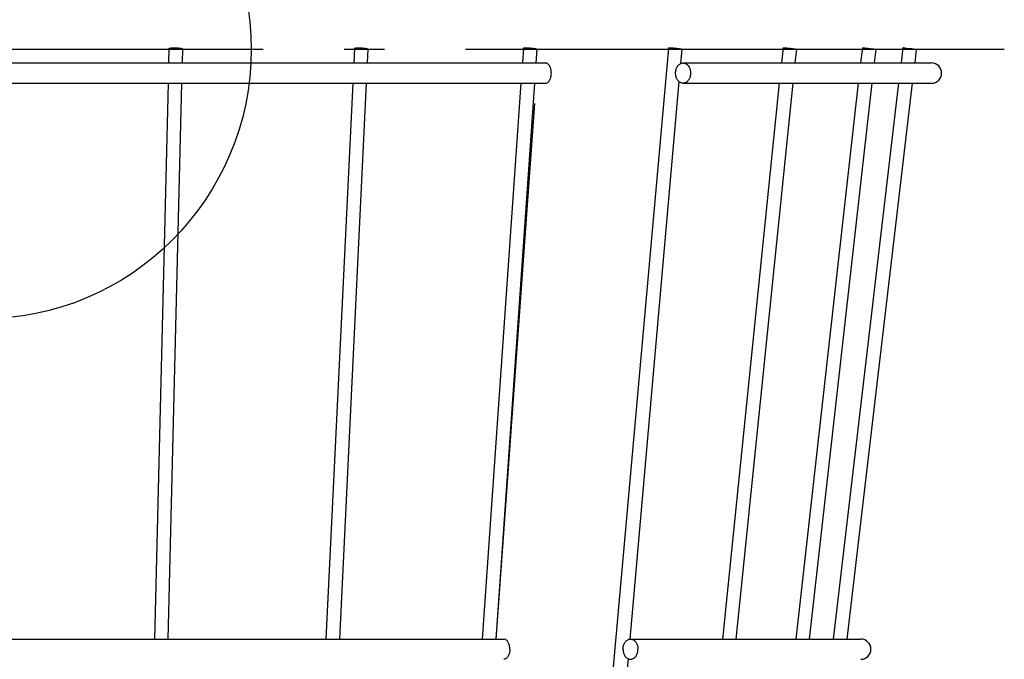
# Model space of a CAD drawing. Extents: x -152 to 679, y -172 to 414.
# Drawn here: x 6 to 152, y -90 to 4 of the extents above; entities that cross this region are included whole.
import ezdxf

# ---------------------------------------------------------------- set-up
doc = ezdxf.new("R2010")
doc.units = 0
doc.header["$LTSCALE"] = 20
doc.header["$PDMODE"] = 3
doc.header["$PDSIZE"] = -2
doc.linetypes.add('DASHDOT', pattern=[5.5, 4, -0.6, 0.3, -0.6])
doc.layers.get('DEFPOINTS').update_dxf_attribs({"linetype": 'CONTINUOUS'})
for name, color, linetype in [('ARRANGE', 1, 'CONTINUOUS'), ('BASIS', 6, 'DASHDOT'), ('DETAIL', 5, 'CONTINUOUS'), ('OUTLINE', 3, 'CONTINUOUS')]:
    doc.layers.add(name, color=color, linetype=linetype)

msp = doc.modelspace()

# ---------------------------------------------------------------- linework, layer by layer
at = {"layer": 'ARRANGE', "color": 1, "linetype": 'CONTINUOUS'}
msp.add_circle((0, 0), 40, dxfattribs=at)
at = {"layer": 'BASIS', "color": 6, "linetype": 'DASHDOT'}
msp.add_line((151.8, 0), (-151.8, 0), dxfattribs=at)
at = {"layer": 'DEFPOINTS', "color": 30, "linetype": 'CONTINUOUS'}
for p in [(151.8, 0), (151.8, 0), (142.5, -3.5)]:
    msp.add_point(p, dxfattribs=at)
at = {"layer": 'DETAIL', "color": 5, "linetype": 'CONTINUOUS'}
for p, q in [((27.8, 0.15), (27.74, -2)), ((27.8, 0.15), (27.81, 0.17)), ((27.8, 0.15), (27.8, 0.15)), ((27.8, 0.14), (27.8, 0.15)), ((27.82, 0.12), (27.8, 0.14)), ((27.81, 0.17), (27.85, 0.18)), ((27.85, 0.11), (27.82, 0.12)), ((27.85, 0.18), (27.9, 0.2)), ((27.91, 0.09), (27.85, 0.11)), ((27.9, 0.2), (27.96, 0.21)), ((27.97, 0.08), (27.91, 0.09)), ((27.96, 0.21), (28.04, 0.22)), ((28.05, 0.06), (27.97, 0.08)), ((28.04, 0.22), (28.13, 0.23)), ((28.15, 0.05), (28.05, 0.06)), ((28.13, 0.23), (28.23, 0.23)), ((28.25, 0.04), (28.15, 0.05)), ((28.23, 0.23), (28.34, 0.24)), ((28.37, 0.03), (28.25, 0.04)), ((28.34, 0.24), (28.46, 0.24)), ((28.49, 0.02), (28.37, 0.03)), ((28.46, 0.24), (28.59, 0.24)), ((28.61, 0.01), (28.49, 0.02)), ((28.59, 0.24), (28.72, 0.24)), ((28.74, 0), (28.61, 0.01)), ((28.72, 0.24), (28.85, 0.24)), ((28.87, 0), (28.74, 0)), ((28.85, 0.24), (28.98, 0.23)), ((29, 0), (28.87, 0)), ((28.98, 0.23), (29.11, 0.23)), ((29.13, 0), (29, 0)), ((29.11, 0.23), (29.23, 0.22)), ((29.25, 0), (29.13, 0)), ((29.23, 0.22), (29.34, 0.21)), ((29.36, 0.01), (29.25, 0)), ((29.34, 0.21), (29.45, 0.2)), ((29.47, 0.02), (29.36, 0.01)), ((29.45, 0.2), (29.54, 0.18)), ((29.56, 0.03), (29.47, 0.02)), ((29.54, 0.18), (29.62, 0.17)), ((29.63, 0.04), (29.56, 0.03)), ((29.62, 0.17), (29.69, 0.15)), ((29.7, 0.05), (29.63, 0.04)), ((29.69, 0.15), (29.74, 0.14)), ((29.75, 0.06), (29.7, 0.05)), ((29.74, 0.14), (29.78, 0.12)), ((29.8, 0.1), (29.74, -2)), ((29.78, 0.08), (29.75, 0.06)), ((29.78, 0.12), (29.79, 0.11)), ((29.8, 0.09), (29.78, 0.08)), ((29.79, 0.11), (29.8, 0.1)), ((29.8, 0.1), (29.8, 0.09)), ((55.34, 0.17), (55.23, -2)), ((55.34, 0.18), (55.37, 0.2)), ((55.34, 0.17), (55.34, 0.18)), ((55.35, 0.15), (55.34, 0.17)), ((55.34, 0.17), (55.34, 0.17)), ((55.38, 0.14), (55.35, 0.15)), ((55.37, 0.2), (55.4, 0.21)), ((55.42, 0.12), (55.38, 0.14)), ((55.4, 0.21), (55.46, 0.22)), ((55.48, 0.11), (55.42, 0.12)), ((55.46, 0.22), (55.53, 0.23)), ((55.56, 0.09), (55.48, 0.11)), ((55.53, 0.23), (55.61, 0.23)), ((55.65, 0.08), (55.56, 0.09)), ((55.61, 0.23), (55.71, 0.24)), ((55.75, 0.06), (55.65, 0.08)), ((55.71, 0.24), (55.82, 0.24)), ((55.86, 0.05), (55.75, 0.06)), ((55.82, 0.24), (55.93, 0.24)), ((55.98, 0.04), (55.86, 0.05)), ((55.93, 0.24), (56.06, 0.24)), ((56.1, 0.03), (55.98, 0.04)), ((56.06, 0.24), (56.18, 0.24)), ((56.23, 0.02), (56.1, 0.03)), ((56.18, 0.24), (56.31, 0.23)), ((56.36, 0.01), (56.23, 0.02)), ((56.31, 0.23), (56.44, 0.23)), ((56.49, 0), (56.36, 0.01)), ((56.44, 0.23), (56.57, 0.22)), ((56.62, 0), (56.49, 0)), ((56.57, 0.22), (56.7, 0.21)), ((56.74, 0), (56.62, 0)), ((56.7, 0.21), (56.82, 0.2)), ((56.86, 0), (56.74, 0)), ((56.82, 0.2), (56.93, 0.18)), ((56.96, 0), (56.86, 0)), ((56.93, 0.18), (57.03, 0.17)), ((57.06, 0.01), (56.96, 0)), ((57.03, 0.17), (57.11, 0.15)), ((57.14, 0.02), (57.06, 0.01)), ((57.11, 0.15), (57.19, 0.14)), ((57.21, 0.03), (57.14, 0.02)), ((57.19, 0.14), (57.25, 0.12)), ((57.27, 0.04), (57.21, 0.03)), ((57.33, 0.07), (57.23, -2)), ((57.25, 0.12), (57.29, 0.11)), ((57.31, 0.05), (57.27, 0.04)), ((57.29, 0.11), (57.32, 0.09)), ((57.33, 0.06), (57.31, 0.05)), ((57.32, 0.09), (57.33, 0.08)), ((57.33, 0.08), (57.33, 0.07)), ((57.33, 0.07), (57.33, 0.06)), ((80.42, 0.19), (80.26, -2)), ((80.42, 0.2), (80.43, 0.21)), ((80.42, 0.19), (80.42, 0.2)), ((80.42, 0.18), (80.42, 0.19)), ((80.44, 0.17), (80.42, 0.18)), ((80.43, 0.21), (80.46, 0.22)), ((80.48, 0.15), (80.44, 0.17)), ((80.46, 0.22), (80.5, 0.23)), ((80.53, 0.14), (80.48, 0.15)), ((80.5, 0.23), (80.56, 0.23)), ((80.6, 0.12), (80.53, 0.14)), ((80.56, 0.23), (80.64, 0.24)), ((80.69, 0.11), (80.6, 0.12)), ((80.64, 0.24), (80.73, 0.24)), ((80.78, 0.09), (80.69, 0.11)), ((80.73, 0.24), (80.83, 0.24)), ((80.89, 0.08), (80.78, 0.09)), ((80.83, 0.24), (80.94, 0.24)), ((81, 0.06), (80.89, 0.08)), ((80.94, 0.24), (81.06, 0.24)), ((81.13, 0.05), (81, 0.06)), ((81.06, 0.24), (81.18, 0.23)), ((81.25, 0.04), (81.13, 0.05)), ((81.18, 0.23), (81.31, 0.23)), ((81.38, 0.03), (81.25, 0.04)), ((81.31, 0.23), (81.44, 0.22)), ((81.51, 0.02), (81.38, 0.03)), ((81.44, 0.22), (81.57, 0.21)), ((81.64, 0.01), (81.51, 0.02)), ((81.57, 0.21), (81.7, 0.2)), ((81.77, 0), (81.64, 0.01)), ((81.7, 0.2), (81.82, 0.18)), ((81.88, 0), (81.77, 0)), ((81.82, 0.18), (81.94, 0.17)), ((82, 0), (81.88, 0)), ((81.94, 0.17), (82.04, 0.15)), ((82.1, 0), (82, 0)), ((82.04, 0.15), (82.14, 0.14)), ((82.19, 0), (82.1, 0)), ((82.14, 0.14), (82.22, 0.12)), ((82.26, 0.01), (82.19, 0)), ((82.22, 0.12), (82.29, 0.11)), ((82.41, 0.05), (82.26, -2)), ((82.32, 0.02), (82.26, 0.01)), ((82.29, 0.11), (82.35, 0.09)), ((82.37, 0.03), (82.32, 0.02)), ((82.35, 0.09), (82.38, 0.08)), ((82.4, 0.04), (82.37, 0.03)), ((82.38, 0.08), (82.4, 0.06)), ((82.4, 0.06), (82.41, 0.05)), ((82.41, 0.05), (82.4, 0.04)), ((82.41, 0.05), (82.41, 0.05)), ((101.94, 0.21), (90.47, -128.44)), ((101.94, 0.22), (101.96, 0.23)), ((101.94, 0.21), (101.94, 0.22)), ((101.95, 0.2), (101.94, 0.21)), ((101.94, 0.21), (101.94, 0.21)), ((101.98, 0.18), (101.95, 0.2)), ((101.96, 0.23), (101.99, 0.23)), ((102.03, 0.17), (101.98, 0.18)), ((101.99, 0.23), (102.05, 0.24)), ((102.09, 0.15), (102.03, 0.17)), ((102.05, 0.24), (102.11, 0.24)), ((102.17, 0.14), (102.09, 0.15)), ((102.11, 0.24), (102.19, 0.24)), ((102.26, 0.12), (102.17, 0.14)), ((102.19, 0.24), (102.29, 0.24)), ((102.36, 0.11), (102.26, 0.12)), ((102.29, 0.24), (102.39, 0.24)), ((102.48, 0.09), (102.36, 0.11)), ((102.39, 0.24), (102.51, 0.23)), ((102.6, 0.08), (102.48, 0.09)), ((102.51, 0.23), (102.63, 0.23)), ((102.72, 0.06), (102.6, 0.08)), ((102.63, 0.23), (102.75, 0.22)), ((102.85, 0.05), (102.72, 0.06)), ((102.75, 0.22), (102.88, 0.21)), ((102.98, 0.04), (102.85, 0.05)), ((102.88, 0.21), (103.01, 0.2)), ((103.11, 0.03), (102.98, 0.04)), ((103.01, 0.2), (103.14, 0.18)), ((103.24, 0.02), (103.11, 0.03)), ((103.14, 0.18), (103.27, 0.17)), ((103.36, 0.01), (103.24, 0.02)), ((103.27, 0.17), (103.39, 0.15)), ((103.47, 0), (103.36, 0.01)), ((103.39, 0.15), (103.5, 0.14)), ((103.57, 0), (103.47, 0)), ((103.5, 0.14), (103.6, 0.12)), ((103.67, 0), (103.57, 0)), ((103.6, 0.12), (103.69, 0.11)), ((103.75, 0), (103.67, 0)), ((103.69, 0.11), (103.77, 0.09)), ((103.93, 0.03), (103.73, -2.09)), ((103.82, 0), (103.75, 0)), ((103.77, 0.09), (103.83, 0.08)), ((103.87, 0.01), (103.82, 0)), ((103.83, 0.08), (103.88, 0.06)), ((103.9, 0.02), (103.87, 0.01)), ((103.88, 0.06), (103.91, 0.05)), ((103.92, 0.03), (103.9, 0.02)), ((103.91, 0.05), (103.93, 0.04)), ((103.93, 0.03), (103.92, 0.03)), ((103.93, 0.04), (103.93, 0.03)), ((118.96, 0.23), (118.72, -2)), ((118.96, 0.23), (118.97, 0.23)), ((118.96, 0.22), (118.96, 0.23)), ((118.99, 0.21), (118.96, 0.22)), ((118.97, 0.23), (118.99, 0.24)), ((118.99, 0.24), (119.03, 0.24)), ((119.03, 0.2), (118.99, 0.21)), ((119.03, 0.24), (119.09, 0.24)), ((119.09, 0.18), (119.03, 0.2)), ((119.09, 0.24), (119.16, 0.24)), ((119.16, 0.17), (119.09, 0.18)), ((119.16, 0.24), (119.25, 0.24)), ((119.25, 0.15), (119.16, 0.17)), ((119.25, 0.24), (119.35, 0.23)), ((119.34, 0.14), (119.25, 0.15)), ((119.45, 0.12), (119.34, 0.14)), ((119.35, 0.23), (119.46, 0.23)), ((119.57, 0.11), (119.45, 0.12)), ((119.46, 0.23), (119.57, 0.22)), ((119.57, 0.22), (119.7, 0.21)), ((119.69, 0.09), (119.57, 0.11)), ((119.82, 0.08), (119.69, 0.09)), ((119.7, 0.21), (119.82, 0.2)), ((119.82, 0.2), (119.95, 0.18)), ((119.95, 0.06), (119.82, 0.08)), ((119.95, 0.18), (120.08, 0.17)), ((120.08, 0.05), (119.95, 0.06)), ((120.08, 0.17), (120.21, 0.15)), ((120.21, 0.04), (120.08, 0.05)), ((120.21, 0.15), (120.33, 0.14)), ((120.33, 0.03), (120.21, 0.04)), ((120.33, 0.14), (120.45, 0.12)), ((120.45, 0.02), (120.33, 0.03)), ((120.45, 0.12), (120.56, 0.11)), ((120.55, 0.01), (120.45, 0.02)), ((120.65, 0), (120.55, 0.01)), ((120.56, 0.11), (120.66, 0.09)), ((120.74, 0), (120.65, 0)), ((120.66, 0.09), (120.74, 0.08)), ((120.95, 0.02), (120.73, -2)), ((120.74, 0.08), (120.81, 0.06)), ((120.81, 0), (120.74, 0)), ((120.81, 0.06), (120.87, 0.05)), ((120.87, 0), (120.81, 0)), ((120.87, 0.05), (120.91, 0.04)), ((120.91, 0), (120.87, 0)), ((120.91, 0.04), (120.94, 0.03)), ((120.94, 0.01), (120.91, 0)), ((120.94, 0.03), (120.95, 0.02)), ((120.95, 0.02), (120.94, 0.01)), ((130.74, 0.24), (130.47, -2)), ((130.74, 0.24), (130.74, 0.24)), ((130.74, 0.24), (130.75, 0.24)), ((130.74, 0.23), (130.74, 0.24)), ((130.76, 0.23), (130.74, 0.23)), ((130.75, 0.24), (130.78, 0.24)), ((130.79, 0.22), (130.76, 0.23)), ((130.78, 0.24), (130.83, 0.24)), ((130.84, 0.21), (130.79, 0.22)), ((130.83, 0.24), (130.9, 0.24)), ((130.91, 0.2), (130.84, 0.21)), ((130.9, 0.24), (130.97, 0.23)), ((130.99, 0.18), (130.91, 0.2)), ((130.97, 0.23), (131.07, 0.23)), ((131.08, 0.17), (130.99, 0.18)), ((131.07, 0.23), (131.17, 0.22)), ((131.19, 0.15), (131.08, 0.17)), ((131.17, 0.22), (131.28, 0.21)), ((131.3, 0.14), (131.19, 0.15)), ((131.28, 0.21), (131.4, 0.2)), ((131.42, 0.12), (131.3, 0.14)), ((131.4, 0.2), (131.52, 0.18)), ((131.55, 0.11), (131.42, 0.12)), ((131.52, 0.18), (131.65, 0.17)), ((131.67, 0.09), (131.55, 0.11)), ((131.65, 0.17), (131.78, 0.15)), ((131.8, 0.08), (131.67, 0.09)), ((131.78, 0.15), (131.91, 0.14)), ((131.93, 0.06), (131.8, 0.08)), ((131.91, 0.14), (132.04, 0.12)), ((132.06, 0.05), (131.93, 0.06)), ((132.04, 0.12), (132.16, 0.11)), ((132.18, 0.04), (132.06, 0.05)), ((132.16, 0.11), (132.27, 0.09)), ((132.29, 0.03), (132.18, 0.04)), ((132.27, 0.09), (132.38, 0.08)), ((132.39, 0.02), (132.29, 0.03)), ((132.38, 0.08), (132.47, 0.06)), ((132.48, 0.01), (132.39, 0.02)), ((132.47, 0.06), (132.55, 0.05)), ((132.56, 0), (132.48, 0.01)), ((132.72, 0.01), (132.49, -2)), ((132.55, 0.05), (132.61, 0.04)), ((132.62, 0), (132.56, 0)), ((132.61, 0.04), (132.67, 0.03)), ((132.67, 0), (132.62, 0)), ((132.67, 0.03), (132.7, 0.02)), ((132.7, 0), (132.67, 0)), ((132.7, 0.02), (132.72, 0.01)), ((132.72, 0), (132.7, 0)), ((132.72, 0.01), (132.72, 0)), ((132.72, 0.01), (132.72, 0.01)), ((136.76, 0.24), (136.48, -2)), ((136.76, 0.24), (136.76, 0.24)), ((136.76, 0.24), (136.78, 0.24)), ((136.77, 0.24), (136.76, 0.24)), ((136.76, 0.24), (136.76, 0.24)), ((136.8, 0.23), (136.77, 0.24)), ((136.78, 0.24), (136.82, 0.24)), ((136.84, 0.23), (136.8, 0.23)), ((136.82, 0.24), (136.88, 0.23)), ((136.9, 0.22), (136.84, 0.23)), ((136.88, 0.23), (136.95, 0.23)), ((137.06, 0.2), (136.9, 0.22)), ((136.95, 0.23), (137.12, 0.21)), ((137.27, 0.17), (137.06, 0.2)), ((137.12, 0.21), (137.47, 0.17)), ((137.64, 0.12), (137.27, 0.17)), ((137.47, 0.17), (137.85, 0.12)), ((138.03, 0.08), (137.64, 0.12)), ((137.85, 0.12), (138.22, 0.08)), ((138.37, 0.04), (138.03, 0.08)), ((138.22, 0.08), (138.43, 0.05)), ((138.55, 0.02), (138.37, 0.04)), ((138.43, 0.05), (138.6, 0.03)), ((138.74, 0), (138.5, -2)), ((138.62, 0.01), (138.55, 0.02)), ((138.6, 0.03), (138.66, 0.02)), ((138.68, 0), (138.62, 0.01)), ((138.66, 0.02), (138.7, 0.01)), ((138.71, 0), (138.68, 0)), ((138.7, 0.01), (138.73, 0)), ((138.74, 0), (138.71, 0)), ((138.73, 0), (138.74, 0)), ((138.74, 0), (138.74, 0)), ((138.74, 0), (138.74, 0)), ((-83.68, -2), (83.68, -2)), ((83.77, -2.01), (83.68, -2)), ((83.85, -2.03), (83.77, -2.01)), ((83.93, -2.06), (83.85, -2.03)), ((84, -2.1), (83.93, -2.06)), ((84.08, -2.16), (84, -2.1)), ((84.15, -2.22), (84.08, -2.16)), ((84.22, -2.3), (84.15, -2.22)), ((84.28, -2.39), (84.22, -2.3)), ((84.34, -2.49), (84.28, -2.39)), ((84.39, -2.6), (84.34, -2.49)), ((84.43, -2.71), (84.39, -2.6)), ((84.47, -2.83), (84.43, -2.71)), ((84.51, -2.96), (84.47, -2.83)), ((103.07, -2.96), (103.11, -2.83)), ((103.11, -2.83), (103.16, -2.71)), ((103.16, -2.71), (103.22, -2.6)), ((103.22, -2.6), (103.29, -2.49)), ((103.29, -2.49), (103.36, -2.39)), ((103.36, -2.39), (103.44, -2.3)), ((103.44, -2.3), (103.53, -2.22)), ((103.53, -2.22), (103.62, -2.16)), ((103.62, -2.16), (103.71, -2.1)), ((103.71, -2.1), (103.81, -2.06)), ((103.81, -2.06), (103.91, -2.03)), ((103.91, -2.03), (104.01, -2.01)), ((104.01, -2.01), (104.11, -2)), ((104.11, -2), (141, -2)), ((104.11, -2), (104.22, -2.01)), ((104.22, -2.01), (104.32, -2.03)), ((104.32, -2.03), (104.42, -2.06)), ((104.42, -2.06), (104.51, -2.1)), ((104.51, -2.1), (104.61, -2.16)), ((104.61, -2.16), (104.7, -2.22)), ((104.7, -2.22), (104.78, -2.3)), ((104.78, -2.3), (104.86, -2.39)), ((104.86, -2.39), (104.94, -2.49)), ((104.94, -2.49), (105, -2.6)), ((105, -2.6), (105.06, -2.71)), ((105.06, -2.71), (105.11, -2.83)), ((105.11, -2.83), (105.15, -2.96)), ((84.39, -4.4), (84.43, -4.29)), ((84.43, -4.29), (84.47, -4.17)), ((84.47, -4.17), (84.51, -4.04)), ((84.53, -3.09), (84.51, -2.96)), ((84.51, -4.04), (84.53, -3.91)), ((84.55, -3.23), (84.53, -3.09)), ((84.53, -3.91), (84.55, -3.78)), ((84.56, -3.36), (84.55, -3.23)), ((84.55, -3.78), (84.56, -3.64)), ((84.57, -3.5), (84.56, -3.36)), ((84.56, -3.64), (84.57, -3.5)), ((103, -3.36), (103.02, -3.23)), ((103, -3.5), (103, -3.36)), ((103, -3.64), (103, -3.5)), ((103.02, -3.78), (103, -3.64)), ((103.02, -3.23), (103.04, -3.09)), ((103.04, -3.91), (103.02, -3.78)), ((103.04, -3.09), (103.07, -2.96)), ((103.07, -4.04), (103.04, -3.91)), ((103.11, -4.17), (103.07, -4.04)), ((103.16, -4.29), (103.11, -4.17)), ((103.22, -4.4), (103.16, -4.29)), ((105.06, -4.29), (105, -4.4)), ((105.11, -4.17), (105.06, -4.29)), ((105.15, -4.04), (105.11, -4.17)), ((105.15, -2.96), (105.18, -3.09)), ((105.18, -3.91), (105.15, -4.04)), ((105.18, -3.09), (105.21, -3.23)), ((105.21, -3.78), (105.18, -3.91)), ((105.21, -3.23), (105.22, -3.36)), ((105.22, -3.64), (105.21, -3.78)), ((105.22, -3.36), (105.23, -3.5)), ((105.23, -3.5), (105.22, -3.64)), ((-83.68, -5), (83.68, -5)), ((27.67, -5), (25.64, -87.5)), ((29.67, -5), (27.64, -87.5)), ((55.08, -5), (51.11, -87.5)), ((57.08, -5), (53.11, -87.5)), ((80.04, -5), (74.3, -87.5)), ((83.68, -5), (83.77, -4.99)), ((83.77, -4.99), (83.85, -4.97)), ((83.85, -4.97), (83.93, -4.94)), ((83.93, -4.94), (84, -4.9)), ((84, -4.9), (84.08, -4.84)), ((84.08, -4.84), (84.15, -4.78)), ((84.15, -4.78), (84.22, -4.7)), ((84.22, -4.7), (84.28, -4.61)), ((84.28, -4.61), (84.34, -4.51)), ((84.34, -4.51), (84.39, -4.4)), ((103.49, -4.74), (96.21, -87.51)), ((103.29, -4.51), (103.22, -4.4)), ((103.36, -4.61), (103.29, -4.51)), ((103.44, -4.7), (103.36, -4.61)), ((103.53, -4.78), (103.44, -4.7)), ((103.62, -4.84), (103.53, -4.78)), ((103.71, -4.9), (103.62, -4.84)), ((103.81, -4.94), (103.71, -4.9)), ((103.91, -4.97), (103.81, -4.94)), ((104.01, -4.99), (103.91, -4.97)), ((104.11, -5), (104.01, -4.99)), ((104.22, -4.99), (104.11, -5)), ((104.11, -5), (141, -5)), ((104.32, -4.97), (104.22, -4.99)), ((104.42, -4.94), (104.32, -4.97)), ((104.51, -4.9), (104.42, -4.94)), ((104.61, -4.84), (104.51, -4.9)), ((104.7, -4.78), (104.61, -4.84)), ((104.78, -4.7), (104.7, -4.78)), ((104.86, -4.61), (104.78, -4.7)), ((104.94, -4.51), (104.86, -4.61)), ((105, -4.4), (104.94, -4.51)), ((118.4, -5), (109.95, -87.5)), ((120.41, -5), (111.96, -87.5)), ((130.12, -5), (120.84, -87.5)), ((132.14, -5), (122.85, -87.5)), ((136.12, -5), (126.41, -87.5)), ((138.13, -5), (128.42, -87.5)), ((82.05, -8), (76.31, -87.5)), ((-77.51, -87.5), (77.51, -87.5)), ((77.59, -87.51), (77.51, -87.5)), ((77.67, -87.53), (77.59, -87.51)), ((77.75, -87.56), (77.67, -87.53)), ((77.83, -87.6), (77.75, -87.56)), ((77.91, -87.66), (77.83, -87.6)), ((77.98, -87.72), (77.91, -87.66)), ((95.72, -87.72), (95.81, -87.66)), ((95.81, -87.66), (95.91, -87.6)), ((95.91, -87.6), (96, -87.56)), ((96, -87.56), (96.1, -87.53)), ((96.1, -87.53), (96.21, -87.51)), ((96.21, -87.51), (96.31, -87.5)), ((96.31, -87.5), (130.49, -87.5)), ((96.31, -87.5), (96.41, -87.51)), ((96.41, -87.51), (96.51, -87.53)), ((96.51, -87.53), (96.61, -87.56)), ((96.61, -87.56), (96.71, -87.6)), ((96.71, -87.6), (96.81, -87.66)), ((96.81, -87.66), (96.9, -87.72)), ((78.04, -87.8), (77.98, -87.72)), ((78.11, -87.89), (78.04, -87.8)), ((78.16, -87.99), (78.11, -87.89)), ((78.22, -88.1), (78.16, -87.99)), ((78.26, -88.21), (78.22, -88.1)), ((78.3, -88.33), (78.26, -88.21)), ((78.34, -88.46), (78.3, -88.33)), ((78.36, -88.59), (78.34, -88.46)), ((78.38, -88.73), (78.36, -88.59)), ((78.39, -88.86), (78.38, -88.73)), ((78.39, -89.14), (78.38, -89.28)), ((78.39, -89), (78.39, -88.86)), ((78.39, -89), (78.39, -89.14)), ((95.19, -89), (95.2, -88.86)), ((95.19, -89), (95.2, -89.14)), ((95.2, -88.86), (95.21, -88.73)), ((95.2, -89.14), (95.21, -89.28)), ((95.21, -88.73), (95.24, -88.59)), ((95.24, -88.59), (95.27, -88.46)), ((95.27, -88.46), (95.31, -88.33)), ((95.31, -88.33), (95.36, -88.21)), ((95.36, -88.21), (95.42, -88.1)), ((95.42, -88.1), (95.48, -87.99)), ((95.48, -87.99), (95.56, -87.89)), ((95.56, -87.89), (95.64, -87.8)), ((95.64, -87.8), (95.72, -87.72)), ((96.9, -87.72), (96.98, -87.8)), ((96.98, -87.8), (97.06, -87.89)), ((97.06, -87.89), (97.13, -87.99)), ((97.13, -87.99), (97.2, -88.1)), ((97.2, -88.1), (97.26, -88.21)), ((97.26, -88.21), (97.31, -88.33)), ((97.31, -88.33), (97.35, -88.46)), ((97.35, -88.46), (97.38, -88.59)), ((97.38, -88.59), (97.4, -88.73)), ((97.4, -88.73), (97.42, -88.86)), ((97.4, -89.28), (97.42, -89.14)), ((97.42, -88.86), (97.42, -89)), ((97.42, -89.14), (97.42, -89)), ((77.59, -90.49), (77.51, -90.5)), ((77.67, -90.47), (77.59, -90.49)), ((77.75, -90.44), (77.67, -90.47)), ((77.83, -90.4), (77.75, -90.44)), ((77.91, -90.34), (77.83, -90.4)), ((77.98, -90.28), (77.91, -90.34)), ((78.04, -90.2), (77.98, -90.28)), ((78.11, -90.11), (78.04, -90.2)), ((78.16, -90.01), (78.11, -90.11)), ((78.22, -89.9), (78.16, -90.01)), ((78.26, -89.79), (78.22, -89.9)), ((78.3, -89.67), (78.26, -89.79)), ((78.33, -89.54), (78.3, -89.67)), ((78.36, -89.41), (78.33, -89.54)), ((78.38, -89.28), (78.36, -89.41)), ((95.95, -90.42), (92.46, -128.63)), ((95.21, -89.28), (95.24, -89.41)), ((95.24, -89.41), (95.27, -89.54)), ((95.27, -89.54), (95.31, -89.67)), ((95.31, -89.67), (95.36, -89.79)), ((95.36, -89.79), (95.42, -89.9)), ((95.42, -89.9), (95.48, -90.01)), ((95.48, -90.01), (95.56, -90.11)), ((95.56, -90.11), (95.64, -90.2)), ((95.64, -90.2), (95.72, -90.28)), ((95.72, -90.28), (95.81, -90.34)), ((95.81, -90.34), (95.91, -90.4)), ((95.91, -90.4), (96, -90.44)), ((96, -90.44), (96.1, -90.47)), ((96.1, -90.47), (96.21, -90.49)), ((96.21, -90.49), (96.31, -90.5)), ((96.31, -90.5), (96.41, -90.49)), ((96.41, -90.49), (96.51, -90.47)), ((96.51, -90.47), (96.61, -90.44)), ((96.61, -90.44), (96.71, -90.4)), ((96.71, -90.4), (96.81, -90.34)), ((96.81, -90.34), (96.9, -90.28)), ((96.9, -90.28), (96.98, -90.2)), ((96.98, -90.2), (97.06, -90.11)), ((97.06, -90.11), (97.13, -90.01)), ((97.13, -90.01), (97.2, -89.9)), ((97.2, -89.9), (97.26, -89.79)), ((97.26, -89.79), (97.31, -89.67)), ((97.31, -89.67), (97.35, -89.54)), ((97.35, -89.54), (97.38, -89.41)), ((97.38, -89.41), (97.4, -89.28))]:
    msp.add_line(p, q, dxfattribs=at)
for centre in [(141, -3.5), (130.5, -89)]:
    msp.add_arc(centre, 1.5, 270, 90, dxfattribs=at)
at = {"layer": 'OUTLINE', "color": 3, "linetype": 'CONTINUOUS'}
for p, q in [((27.8, 0.15), (27.74, -2)), ((27.8, 0.15), (27.81, 0.17)), ((27.8, 0.15), (27.8, 0.15)), ((27.8, 0.14), (27.8, 0.15)), ((27.82, 0.12), (27.8, 0.14)), ((27.81, 0.17), (27.85, 0.18)), ((27.85, 0.11), (27.82, 0.12)), ((27.85, 0.18), (27.9, 0.2)), ((27.91, 0.09), (27.85, 0.11)), ((27.9, 0.2), (27.96, 0.21)), ((27.97, 0.08), (27.91, 0.09)), ((27.96, 0.21), (28.04, 0.22)), ((28.05, 0.06), (27.97, 0.08)), ((28.04, 0.22), (28.13, 0.23)), ((28.15, 0.05), (28.05, 0.06)), ((28.13, 0.23), (28.23, 0.23)), ((28.25, 0.04), (28.15, 0.05)), ((28.23, 0.23), (28.34, 0.24)), ((28.37, 0.03), (28.25, 0.04)), ((28.34, 0.24), (28.46, 0.24)), ((28.49, 0.02), (28.37, 0.03)), ((28.46, 0.24), (28.59, 0.24)), ((28.61, 0.01), (28.49, 0.02)), ((28.59, 0.24), (28.72, 0.24)), ((28.74, 0), (28.61, 0.01)), ((28.72, 0.24), (28.85, 0.24)), ((28.87, 0), (28.74, 0)), ((28.85, 0.24), (28.98, 0.23)), ((29, 0), (28.87, 0)), ((28.98, 0.23), (29.11, 0.23)), ((29.13, 0), (29, 0)), ((29.11, 0.23), (29.23, 0.22)), ((29.25, 0), (29.13, 0)), ((29.23, 0.22), (29.34, 0.21)), ((29.36, 0.01), (29.25, 0)), ((29.34, 0.21), (29.45, 0.2)), ((29.47, 0.02), (29.36, 0.01)), ((29.45, 0.2), (29.54, 0.18)), ((29.56, 0.03), (29.47, 0.02)), ((29.54, 0.18), (29.62, 0.17)), ((29.63, 0.04), (29.56, 0.03)), ((29.62, 0.17), (29.69, 0.15)), ((29.7, 0.05), (29.63, 0.04)), ((29.69, 0.15), (29.74, 0.14)), ((29.75, 0.06), (29.7, 0.05)), ((29.74, 0.14), (29.78, 0.12)), ((29.8, 0.1), (29.74, -2)), ((29.78, 0.08), (29.75, 0.06)), ((29.78, 0.12), (29.79, 0.11)), ((29.8, 0.09), (29.78, 0.08)), ((29.79, 0.11), (29.8, 0.1)), ((29.8, 0.1), (29.8, 0.09)), ((55.34, 0.17), (55.23, -2)), ((55.34, 0.18), (55.37, 0.2)), ((55.34, 0.17), (55.34, 0.18)), ((55.35, 0.15), (55.34, 0.17)), ((55.34, 0.17), (55.34, 0.17)), ((55.38, 0.14), (55.35, 0.15)), ((55.37, 0.2), (55.4, 0.21)), ((55.42, 0.12), (55.38, 0.14)), ((55.4, 0.21), (55.46, 0.22)), ((55.48, 0.11), (55.42, 0.12)), ((55.46, 0.22), (55.53, 0.23)), ((55.56, 0.09), (55.48, 0.11)), ((55.53, 0.23), (55.61, 0.23)), ((55.65, 0.08), (55.56, 0.09)), ((55.61, 0.23), (55.71, 0.24)), ((55.75, 0.06), (55.65, 0.08)), ((55.71, 0.24), (55.82, 0.24)), ((55.86, 0.05), (55.75, 0.06)), ((55.82, 0.24), (55.93, 0.24)), ((55.98, 0.04), (55.86, 0.05)), ((55.93, 0.24), (56.06, 0.24)), ((56.1, 0.03), (55.98, 0.04)), ((56.06, 0.24), (56.18, 0.24)), ((56.23, 0.02), (56.1, 0.03)), ((56.18, 0.24), (56.31, 0.23)), ((56.36, 0.01), (56.23, 0.02)), ((56.31, 0.23), (56.44, 0.23)), ((56.49, 0), (56.36, 0.01)), ((56.44, 0.23), (56.57, 0.22)), ((56.62, 0), (56.49, 0)), ((56.57, 0.22), (56.7, 0.21)), ((56.74, 0), (56.62, 0)), ((56.7, 0.21), (56.82, 0.2)), ((56.86, 0), (56.74, 0)), ((56.82, 0.2), (56.93, 0.18)), ((56.96, 0), (56.86, 0)), ((56.93, 0.18), (57.03, 0.17)), ((57.06, 0.01), (56.96, 0)), ((57.03, 0.17), (57.11, 0.15)), ((57.14, 0.02), (57.06, 0.01)), ((57.11, 0.15), (57.19, 0.14)), ((57.21, 0.03), (57.14, 0.02)), ((57.19, 0.14), (57.25, 0.12)), ((57.27, 0.04), (57.21, 0.03)), ((57.33, 0.07), (57.23, -2)), ((57.25, 0.12), (57.29, 0.11)), ((57.31, 0.05), (57.27, 0.04)), ((57.29, 0.11), (57.32, 0.09)), ((57.33, 0.06), (57.31, 0.05)), ((57.32, 0.09), (57.33, 0.08)), ((57.33, 0.08), (57.33, 0.07)), ((57.33, 0.07), (57.33, 0.06)), ((80.42, 0.19), (80.26, -2)), ((80.42, 0.2), (80.43, 0.21)), ((80.42, 0.19), (80.42, 0.2)), ((80.42, 0.18), (80.42, 0.19)), ((80.44, 0.17), (80.42, 0.18)), ((80.43, 0.21), (80.46, 0.22)), ((80.48, 0.15), (80.44, 0.17)), ((80.46, 0.22), (80.5, 0.23)), ((80.53, 0.14), (80.48, 0.15)), ((80.5, 0.23), (80.56, 0.23)), ((80.6, 0.12), (80.53, 0.14)), ((80.56, 0.23), (80.64, 0.24)), ((80.69, 0.11), (80.6, 0.12)), ((80.64, 0.24), (80.73, 0.24)), ((80.78, 0.09), (80.69, 0.11)), ((80.73, 0.24), (80.83, 0.24)), ((80.89, 0.08), (80.78, 0.09)), ((80.83, 0.24), (80.94, 0.24)), ((81, 0.06), (80.89, 0.08)), ((80.94, 0.24), (81.06, 0.24)), ((81.13, 0.05), (81, 0.06)), ((81.06, 0.24), (81.18, 0.23)), ((81.25, 0.04), (81.13, 0.05)), ((81.18, 0.23), (81.31, 0.23)), ((81.38, 0.03), (81.25, 0.04)), ((81.31, 0.23), (81.44, 0.22)), ((81.51, 0.02), (81.38, 0.03)), ((81.44, 0.22), (81.57, 0.21)), ((81.64, 0.01), (81.51, 0.02)), ((81.57, 0.21), (81.7, 0.2)), ((81.77, 0), (81.64, 0.01)), ((81.7, 0.2), (81.82, 0.18)), ((81.88, 0), (81.77, 0)), ((81.82, 0.18), (81.94, 0.17)), ((82, 0), (81.88, 0)), ((81.94, 0.17), (82.04, 0.15)), ((82.1, 0), (82, 0)), ((82.04, 0.15), (82.14, 0.14)), ((82.19, 0), (82.1, 0)), ((82.14, 0.14), (82.22, 0.12)), ((82.26, 0.01), (82.19, 0)), ((82.22, 0.12), (82.29, 0.11)), ((82.41, 0.05), (82.26, -2)), ((82.32, 0.02), (82.26, 0.01)), ((82.29, 0.11), (82.35, 0.09)), ((82.37, 0.03), (82.32, 0.02)), ((82.35, 0.09), (82.38, 0.08)), ((82.4, 0.04), (82.37, 0.03)), ((82.38, 0.08), (82.4, 0.06)), ((82.4, 0.06), (82.41, 0.05)), ((82.41, 0.05), (82.4, 0.04)), ((82.41, 0.05), (82.41, 0.05)), ((101.94, 0.21), (90.47, -128.44)), ((101.94, 0.22), (101.96, 0.23)), ((101.94, 0.21), (101.94, 0.22)), ((101.95, 0.2), (101.94, 0.21)), ((101.94, 0.21), (101.94, 0.21)), ((101.98, 0.18), (101.95, 0.2)), ((101.96, 0.23), (101.99, 0.23)), ((102.03, 0.17), (101.98, 0.18)), ((101.99, 0.23), (102.05, 0.24)), ((102.09, 0.15), (102.03, 0.17)), ((102.05, 0.24), (102.11, 0.24)), ((102.17, 0.14), (102.09, 0.15)), ((102.11, 0.24), (102.19, 0.24)), ((102.26, 0.12), (102.17, 0.14)), ((102.19, 0.24), (102.29, 0.24)), ((102.36, 0.11), (102.26, 0.12)), ((102.29, 0.24), (102.39, 0.24)), ((102.48, 0.09), (102.36, 0.11)), ((102.39, 0.24), (102.51, 0.23)), ((102.6, 0.08), (102.48, 0.09)), ((102.51, 0.23), (102.63, 0.23)), ((102.72, 0.06), (102.6, 0.08)), ((102.63, 0.23), (102.75, 0.22)), ((102.85, 0.05), (102.72, 0.06)), ((102.75, 0.22), (102.88, 0.21)), ((102.98, 0.04), (102.85, 0.05)), ((102.88, 0.21), (103.01, 0.2)), ((103.11, 0.03), (102.98, 0.04)), ((103.01, 0.2), (103.14, 0.18)), ((103.24, 0.02), (103.11, 0.03)), ((103.14, 0.18), (103.27, 0.17)), ((103.36, 0.01), (103.24, 0.02)), ((103.27, 0.17), (103.39, 0.15)), ((103.47, 0), (103.36, 0.01)), ((103.39, 0.15), (103.5, 0.14)), ((103.57, 0), (103.47, 0)), ((103.5, 0.14), (103.6, 0.12)), ((103.67, 0), (103.57, 0)), ((103.6, 0.12), (103.69, 0.11)), ((103.75, 0), (103.67, 0)), ((103.69, 0.11), (103.77, 0.09)), ((103.93, 0.03), (103.73, -2.09)), ((103.82, 0), (103.75, 0)), ((103.77, 0.09), (103.83, 0.08)), ((103.87, 0.01), (103.82, 0)), ((103.83, 0.08), (103.88, 0.06)), ((103.9, 0.02), (103.87, 0.01)), ((103.88, 0.06), (103.91, 0.05)), ((103.92, 0.03), (103.9, 0.02)), ((103.91, 0.05), (103.93, 0.04)), ((103.93, 0.03), (103.92, 0.03)), ((103.93, 0.04), (103.93, 0.03)), ((118.96, 0.23), (118.72, -2)), ((118.96, 0.23), (118.97, 0.23)), ((118.96, 0.22), (118.96, 0.23)), ((118.99, 0.21), (118.96, 0.22)), ((118.97, 0.23), (118.99, 0.24)), ((118.99, 0.24), (119.03, 0.24)), ((119.03, 0.2), (118.99, 0.21)), ((119.03, 0.24), (119.09, 0.24)), ((119.09, 0.18), (119.03, 0.2)), ((119.09, 0.24), (119.16, 0.24)), ((119.16, 0.17), (119.09, 0.18)), ((119.16, 0.24), (119.25, 0.24)), ((119.25, 0.15), (119.16, 0.17)), ((119.25, 0.24), (119.35, 0.23)), ((119.34, 0.14), (119.25, 0.15)), ((119.45, 0.12), (119.34, 0.14)), ((119.35, 0.23), (119.46, 0.23)), ((119.57, 0.11), (119.45, 0.12)), ((119.46, 0.23), (119.57, 0.22)), ((119.57, 0.22), (119.7, 0.21)), ((119.69, 0.09), (119.57, 0.11)), ((119.82, 0.08), (119.69, 0.09)), ((119.7, 0.21), (119.82, 0.2)), ((119.82, 0.2), (119.95, 0.18)), ((119.95, 0.06), (119.82, 0.08)), ((119.95, 0.18), (120.08, 0.17)), ((120.08, 0.05), (119.95, 0.06)), ((120.08, 0.17), (120.21, 0.15)), ((120.21, 0.04), (120.08, 0.05)), ((120.21, 0.15), (120.33, 0.14)), ((120.33, 0.03), (120.21, 0.04)), ((120.33, 0.14), (120.45, 0.12)), ((120.45, 0.02), (120.33, 0.03)), ((120.45, 0.12), (120.56, 0.11)), ((120.55, 0.01), (120.45, 0.02)), ((120.65, 0), (120.55, 0.01)), ((120.56, 0.11), (120.66, 0.09)), ((120.74, 0), (120.65, 0)), ((120.66, 0.09), (120.74, 0.08)), ((120.95, 0.02), (120.73, -2)), ((120.74, 0.08), (120.81, 0.06)), ((120.81, 0), (120.74, 0)), ((120.81, 0.06), (120.87, 0.05)), ((120.87, 0), (120.81, 0)), ((120.87, 0.05), (120.91, 0.04)), ((120.91, 0), (120.87, 0)), ((120.91, 0.04), (120.94, 0.03)), ((120.94, 0.01), (120.91, 0)), ((120.94, 0.03), (120.95, 0.02)), ((120.95, 0.02), (120.94, 0.01)), ((130.74, 0.24), (130.47, -2)), ((130.74, 0.24), (130.74, 0.24)), ((130.74, 0.24), (130.75, 0.24)), ((130.74, 0.23), (130.74, 0.24)), ((130.76, 0.23), (130.74, 0.23)), ((130.75, 0.24), (130.78, 0.24)), ((130.79, 0.22), (130.76, 0.23)), ((130.78, 0.24), (130.83, 0.24)), ((130.84, 0.21), (130.79, 0.22)), ((130.83, 0.24), (130.9, 0.24)), ((130.91, 0.2), (130.84, 0.21)), ((130.9, 0.24), (130.97, 0.23)), ((130.99, 0.18), (130.91, 0.2)), ((130.97, 0.23), (131.07, 0.23)), ((131.08, 0.17), (130.99, 0.18)), ((131.07, 0.23), (131.17, 0.22)), ((131.19, 0.15), (131.08, 0.17)), ((131.17, 0.22), (131.28, 0.21)), ((131.3, 0.14), (131.19, 0.15)), ((131.28, 0.21), (131.4, 0.2)), ((131.42, 0.12), (131.3, 0.14)), ((131.4, 0.2), (131.52, 0.18)), ((131.55, 0.11), (131.42, 0.12)), ((131.52, 0.18), (131.65, 0.17)), ((131.67, 0.09), (131.55, 0.11)), ((131.65, 0.17), (131.78, 0.15)), ((131.8, 0.08), (131.67, 0.09)), ((131.78, 0.15), (131.91, 0.14)), ((131.93, 0.06), (131.8, 0.08)), ((131.91, 0.14), (132.04, 0.12)), ((132.06, 0.05), (131.93, 0.06)), ((132.04, 0.12), (132.16, 0.11)), ((132.18, 0.04), (132.06, 0.05)), ((132.16, 0.11), (132.27, 0.09)), ((132.29, 0.03), (132.18, 0.04)), ((132.27, 0.09), (132.38, 0.08)), ((132.39, 0.02), (132.29, 0.03)), ((132.38, 0.08), (132.47, 0.06)), ((132.48, 0.01), (132.39, 0.02)), ((132.47, 0.06), (132.55, 0.05)), ((132.56, 0), (132.48, 0.01)), ((132.72, 0.01), (132.49, -2)), ((132.55, 0.05), (132.61, 0.04)), ((132.62, 0), (132.56, 0)), ((132.61, 0.04), (132.67, 0.03)), ((132.67, 0), (132.62, 0)), ((132.67, 0.03), (132.7, 0.02)), ((132.7, 0), (132.67, 0)), ((132.7, 0.02), (132.72, 0.01)), ((132.72, 0), (132.7, 0)), ((132.72, 0.01), (132.72, 0)), ((132.72, 0.01), (132.72, 0.01)), ((136.76, 0.24), (136.48, -2)), ((136.76, 0.24), (136.76, 0.24)), ((136.76, 0.24), (136.78, 0.24)), ((136.77, 0.24), (136.76, 0.24)), ((136.76, 0.24), (136.76, 0.24)), ((136.8, 0.23), (136.77, 0.24)), ((136.78, 0.24), (136.82, 0.24)), ((136.84, 0.23), (136.8, 0.23)), ((136.82, 0.24), (136.88, 0.23)), ((136.9, 0.22), (136.84, 0.23)), ((136.88, 0.23), (136.95, 0.23)), ((137.06, 0.2), (136.9, 0.22)), ((136.95, 0.23), (137.12, 0.21)), ((137.27, 0.17), (137.06, 0.2)), ((137.12, 0.21), (137.47, 0.17)), ((137.64, 0.12), (137.27, 0.17)), ((137.47, 0.17), (137.85, 0.12)), ((138.03, 0.08), (137.64, 0.12)), ((137.85, 0.12), (138.22, 0.08)), ((138.37, 0.04), (138.03, 0.08)), ((138.22, 0.08), (138.43, 0.05)), ((138.55, 0.02), (138.37, 0.04)), ((138.43, 0.05), (138.6, 0.03)), ((138.74, 0), (138.5, -2)), ((138.62, 0.01), (138.55, 0.02)), ((138.6, 0.03), (138.66, 0.02)), ((138.68, 0), (138.62, 0.01)), ((138.66, 0.02), (138.7, 0.01)), ((138.71, 0), (138.68, 0)), ((138.7, 0.01), (138.73, 0)), ((138.74, 0), (138.71, 0)), ((138.73, 0), (138.74, 0)), ((138.74, 0), (138.74, 0)), ((138.74, 0), (138.74, 0)), ((-83.68, -2), (83.68, -2)), ((83.77, -2.01), (83.68, -2)), ((83.85, -2.03), (83.77, -2.01)), ((83.93, -2.06), (83.85, -2.03)), ((84, -2.1), (83.93, -2.06)), ((84.08, -2.16), (84, -2.1)), ((84.15, -2.22), (84.08, -2.16)), ((84.22, -2.3), (84.15, -2.22)), ((84.28, -2.39), (84.22, -2.3)), ((84.34, -2.49), (84.28, -2.39)), ((84.39, -2.6), (84.34, -2.49)), ((84.43, -2.71), (84.39, -2.6)), ((84.47, -2.83), (84.43, -2.71)), ((84.51, -2.96), (84.47, -2.83)), ((103.07, -2.96), (103.11, -2.83)), ((103.11, -2.83), (103.16, -2.71)), ((103.16, -2.71), (103.22, -2.6)), ((103.22, -2.6), (103.29, -2.49)), ((103.29, -2.49), (103.36, -2.39)), ((103.36, -2.39), (103.44, -2.3)), ((103.44, -2.3), (103.53, -2.22)), ((103.53, -2.22), (103.62, -2.16)), ((103.62, -2.16), (103.71, -2.1)), ((103.71, -2.1), (103.81, -2.06)), ((103.81, -2.06), (103.91, -2.03)), ((103.91, -2.03), (104.01, -2.01)), ((104.01, -2.01), (104.11, -2)), ((104.11, -2), (141, -2)), ((104.11, -2), (104.22, -2.01)), ((104.22, -2.01), (104.32, -2.03)), ((104.32, -2.03), (104.42, -2.06)), ((104.42, -2.06), (104.51, -2.1)), ((104.51, -2.1), (104.61, -2.16)), ((104.61, -2.16), (104.7, -2.22)), ((104.7, -2.22), (104.78, -2.3)), ((104.78, -2.3), (104.86, -2.39)), ((104.86, -2.39), (104.94, -2.49)), ((104.94, -2.49), (105, -2.6)), ((105, -2.6), (105.06, -2.71)), ((105.06, -2.71), (105.11, -2.83)), ((105.11, -2.83), (105.15, -2.96)), ((84.39, -4.4), (84.43, -4.29)), ((84.43, -4.29), (84.47, -4.17)), ((84.47, -4.17), (84.51, -4.04)), ((84.53, -3.09), (84.51, -2.96)), ((84.51, -4.04), (84.53, -3.91)), ((84.55, -3.23), (84.53, -3.09)), ((84.53, -3.91), (84.55, -3.78)), ((84.56, -3.36), (84.55, -3.23)), ((84.55, -3.78), (84.56, -3.64)), ((84.57, -3.5), (84.56, -3.36)), ((84.56, -3.64), (84.57, -3.5)), ((103, -3.36), (103.02, -3.23)), ((103, -3.5), (103, -3.36)), ((103, -3.64), (103, -3.5)), ((103.02, -3.78), (103, -3.64)), ((103.02, -3.23), (103.04, -3.09)), ((103.04, -3.91), (103.02, -3.78)), ((103.04, -3.09), (103.07, -2.96)), ((103.07, -4.04), (103.04, -3.91)), ((103.11, -4.17), (103.07, -4.04)), ((103.16, -4.29), (103.11, -4.17)), ((103.22, -4.4), (103.16, -4.29)), ((105.06, -4.29), (105, -4.4)), ((105.11, -4.17), (105.06, -4.29)), ((105.15, -4.04), (105.11, -4.17)), ((105.15, -2.96), (105.18, -3.09)), ((105.18, -3.91), (105.15, -4.04)), ((105.18, -3.09), (105.21, -3.23)), ((105.21, -3.78), (105.18, -3.91)), ((105.21, -3.23), (105.22, -3.36)), ((105.22, -3.64), (105.21, -3.78)), ((105.22, -3.36), (105.23, -3.5)), ((105.23, -3.5), (105.22, -3.64)), ((-83.68, -5), (83.68, -5)), ((27.67, -5), (25.64, -87.5)), ((29.67, -5), (27.64, -87.5)), ((55.08, -5), (51.11, -87.5)), ((57.08, -5), (53.11, -87.5)), ((80.04, -5), (74.3, -87.5)), ((82.05, -5), (76.31, -87.5)), ((83.68, -5), (83.77, -4.99)), ((83.77, -4.99), (83.85, -4.97)), ((83.85, -4.97), (83.93, -4.94)), ((83.93, -4.94), (84, -4.9)), ((84, -4.9), (84.08, -4.84)), ((84.08, -4.84), (84.15, -4.78)), ((84.15, -4.78), (84.22, -4.7)), ((84.22, -4.7), (84.28, -4.61)), ((84.28, -4.61), (84.34, -4.51)), ((84.34, -4.51), (84.39, -4.4)), ((103.49, -4.74), (96.21, -87.51)), ((103.29, -4.51), (103.22, -4.4)), ((103.36, -4.61), (103.29, -4.51)), ((103.44, -4.7), (103.36, -4.61)), ((103.53, -4.78), (103.44, -4.7)), ((103.62, -4.84), (103.53, -4.78)), ((103.71, -4.9), (103.62, -4.84)), ((103.81, -4.94), (103.71, -4.9)), ((103.91, -4.97), (103.81, -4.94)), ((104.01, -4.99), (103.91, -4.97)), ((104.11, -5), (104.01, -4.99)), ((104.22, -4.99), (104.11, -5)), ((104.11, -5), (141, -5)), ((104.32, -4.97), (104.22, -4.99)), ((104.42, -4.94), (104.32, -4.97)), ((104.51, -4.9), (104.42, -4.94)), ((104.61, -4.84), (104.51, -4.9)), ((104.7, -4.78), (104.61, -4.84)), ((104.78, -4.7), (104.7, -4.78)), ((104.86, -4.61), (104.78, -4.7)), ((104.94, -4.51), (104.86, -4.61)), ((105, -4.4), (104.94, -4.51)), ((118.4, -5), (109.95, -87.5)), ((120.41, -5), (111.96, -87.5)), ((130.12, -5), (120.84, -87.5)), ((132.14, -5), (122.85, -87.5)), ((136.12, -5), (126.41, -87.5)), ((138.13, -5), (128.42, -87.5)), ((-77.51, -87.5), (77.51, -87.5)), ((77.59, -87.51), (77.51, -87.5)), ((77.67, -87.53), (77.59, -87.51)), ((77.75, -87.56), (77.67, -87.53)), ((77.83, -87.6), (77.75, -87.56)), ((77.91, -87.66), (77.83, -87.6)), ((77.98, -87.72), (77.91, -87.66)), ((95.72, -87.72), (95.81, -87.66)), ((95.81, -87.66), (95.91, -87.6)), ((95.91, -87.6), (96, -87.56)), ((96, -87.56), (96.1, -87.53)), ((96.1, -87.53), (96.21, -87.51)), ((96.21, -87.51), (96.31, -87.5)), ((96.31, -87.5), (130.49, -87.5)), ((96.31, -87.5), (96.41, -87.51)), ((96.41, -87.51), (96.51, -87.53)), ((96.51, -87.53), (96.61, -87.56)), ((96.61, -87.56), (96.71, -87.6)), ((96.71, -87.6), (96.81, -87.66)), ((96.81, -87.66), (96.9, -87.72)), ((78.04, -87.8), (77.98, -87.72)), ((78.11, -87.89), (78.04, -87.8)), ((78.16, -87.99), (78.11, -87.89)), ((78.22, -88.1), (78.16, -87.99)), ((78.26, -88.21), (78.22, -88.1)), ((78.3, -88.33), (78.26, -88.21)), ((78.34, -88.46), (78.3, -88.33)), ((78.36, -88.59), (78.34, -88.46)), ((78.38, -88.73), (78.36, -88.59)), ((78.39, -88.86), (78.38, -88.73)), ((78.39, -89.14), (78.38, -89.28)), ((78.39, -89), (78.39, -88.86)), ((78.39, -89), (78.39, -89.14)), ((95.19, -89), (95.2, -88.86)), ((95.19, -89), (95.2, -89.14)), ((95.2, -88.86), (95.21, -88.73)), ((95.2, -89.14), (95.21, -89.28)), ((95.21, -88.73), (95.24, -88.59)), ((95.24, -88.59), (95.27, -88.46)), ((95.27, -88.46), (95.31, -88.33)), ((95.31, -88.33), (95.36, -88.21)), ((95.36, -88.21), (95.42, -88.1)), ((95.42, -88.1), (95.48, -87.99)), ((95.48, -87.99), (95.56, -87.89)), ((95.56, -87.89), (95.64, -87.8)), ((95.64, -87.8), (95.72, -87.72)), ((96.9, -87.72), (96.98, -87.8)), ((96.98, -87.8), (97.06, -87.89)), ((97.06, -87.89), (97.13, -87.99)), ((97.13, -87.99), (97.2, -88.1)), ((97.2, -88.1), (97.26, -88.21)), ((97.26, -88.21), (97.31, -88.33)), ((97.31, -88.33), (97.35, -88.46)), ((97.35, -88.46), (97.38, -88.59)), ((97.38, -88.59), (97.4, -88.73)), ((97.4, -88.73), (97.42, -88.86)), ((97.4, -89.28), (97.42, -89.14)), ((97.42, -88.86), (97.42, -89)), ((97.42, -89.14), (97.42, -89)), ((77.59, -90.49), (77.51, -90.5)), ((77.67, -90.47), (77.59, -90.49)), ((77.75, -90.44), (77.67, -90.47)), ((77.83, -90.4), (77.75, -90.44)), ((77.91, -90.34), (77.83, -90.4)), ((77.98, -90.28), (77.91, -90.34)), ((78.04, -90.2), (77.98, -90.28)), ((78.11, -90.11), (78.04, -90.2)), ((78.16, -90.01), (78.11, -90.11)), ((78.22, -89.9), (78.16, -90.01)), ((78.26, -89.79), (78.22, -89.9)), ((78.3, -89.67), (78.26, -89.79)), ((78.33, -89.54), (78.3, -89.67)), ((78.36, -89.41), (78.33, -89.54)), ((78.38, -89.28), (78.36, -89.41)), ((95.95, -90.42), (92.46, -128.63)), ((95.21, -89.28), (95.24, -89.41)), ((95.24, -89.41), (95.27, -89.54)), ((95.27, -89.54), (95.31, -89.67)), ((95.31, -89.67), (95.36, -89.79)), ((95.36, -89.79), (95.42, -89.9)), ((95.42, -89.9), (95.48, -90.01)), ((95.48, -90.01), (95.56, -90.11)), ((95.56, -90.11), (95.64, -90.2)), ((95.64, -90.2), (95.72, -90.28)), ((95.72, -90.28), (95.81, -90.34)), ((95.81, -90.34), (95.91, -90.4)), ((95.91, -90.4), (96, -90.44)), ((96, -90.44), (96.1, -90.47)), ((96.1, -90.47), (96.21, -90.49)), ((96.21, -90.49), (96.31, -90.5)), ((96.31, -90.5), (96.41, -90.49)), ((96.41, -90.49), (96.51, -90.47)), ((96.51, -90.47), (96.61, -90.44)), ((96.61, -90.44), (96.71, -90.4)), ((96.71, -90.4), (96.81, -90.34)), ((96.81, -90.34), (96.9, -90.28)), ((96.9, -90.28), (96.98, -90.2)), ((96.98, -90.2), (97.06, -90.11)), ((97.06, -90.11), (97.13, -90.01)), ((97.13, -90.01), (97.2, -89.9)), ((97.2, -89.9), (97.26, -89.79)), ((97.26, -89.79), (97.31, -89.67)), ((97.31, -89.67), (97.35, -89.54)), ((97.35, -89.54), (97.38, -89.41)), ((97.38, -89.41), (97.4, -89.28))]:
    msp.add_line(p, q, dxfattribs=at)
for centre in [(141, -3.5), (130.5, -89)]:
    msp.add_arc(centre, 1.5, 270, 90, dxfattribs=at)

doc.saveas('drawing.dxf')
